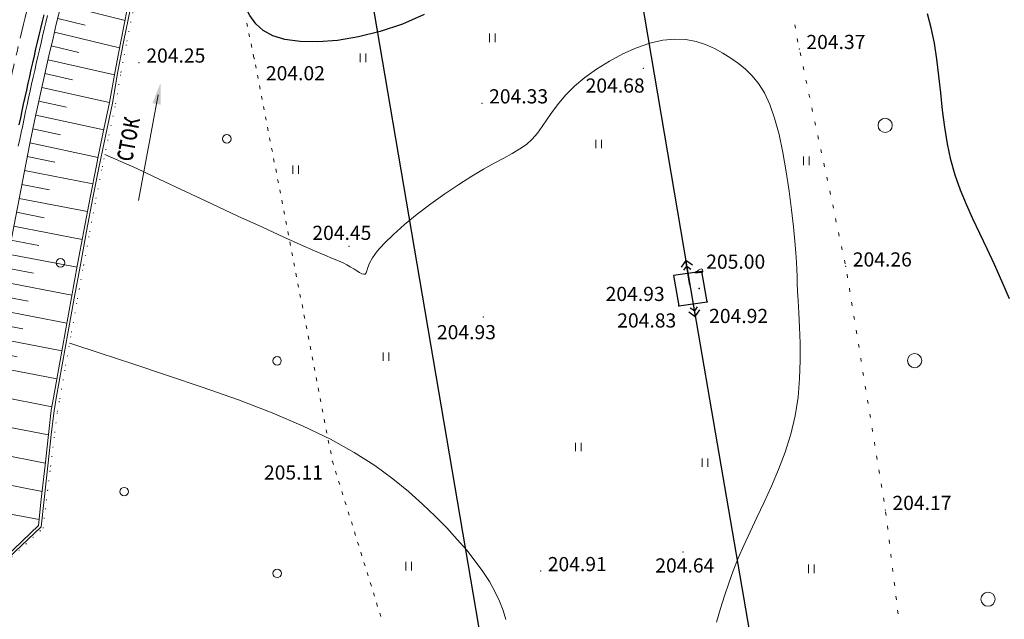
# Model space of a CAD drawing. Units: metres. Extents: x -5260 to 1591318, y -1112 to 388087.
# Drawn here: x 1584431 to 1584570, y 386552 to 386636 of the extents above; entities that cross this region are included whole.
import ezdxf
from ezdxf.enums import TextEntityAlignment as Align

# ---------------------------------------------------------------- set-up
doc = ezdxf.new("R2010")
doc.units = ezdxf.units.M
doc.header["$MEASUREMENT"] = 0
doc.linetypes.add('DOT', pattern=[0.25, 0, -0.25])
doc.linetypes.add('осевая', pattern=[2, 1.25, -0.25, 0.25, -0.25])
for name, color, linetype in [('Водоток', 7, 'Continuous'), ('Инженерные сети', 7, 'Continuous'), ('Отметки высот', 7, 'Continuous')]:
    doc.layers.add(name, color=color, linetype=linetype)
for name, color, linetype, lineweight in [('Край ПЧ', 172, 'Continuous', 30), ('Оси', 92, 'Continuous', 20), ('Ситуационный план', 7, 'Continuous', 9), ('Трасса', 7, 'Continuous', 9)]:
    doc.layers.add(name, color=color, linetype=linetype, lineweight=lineweight)
doc.styles.get("Standard").update_dxf_attribs({"font": 'isocpeur.ttf', "width": 0.75, "oblique": 10})
doc.styles.add('стиль2', font='txt', dxfattribs={"width": 0.7, "height": 5})

# ---------------------------------------------------------------- blocks, each defined once
blk = doc.blocks.new('BL_2023')
at = {"color": 0}
blk.add_circle((0, 0), 0.6, dxfattribs=at)
blk = doc.blocks.new('BL_2011')
at = {"color": 0}
for p, q in [((0, 0), (0, 1.2)), ((0.8, 0), (0.8, 1.2))]:
    blk.add_line(p, q, dxfattribs=at)
blk = doc.blocks.new('BL_2004')
at = {"color": 0}
blk.add_circle((0, 0), 1, dxfattribs=at)
blk = doc.blocks.new('OTK5')
at = {"layer": 'Трасса'}
for p, q in [((-3.1, 11.21), (0.77, 8.82)), ((-4.15, 9.51), (-1.18, 7.67)), ((-5.2, 7.81), (1.87, 3.75)), ((-6.2, 6.07), (-2.73, 4.08)), ((-7.19, 4.34), (0.58, -0.12)), ((-8.15, 2.58), (-4.61, 0.7)), ((-9.08, 0.81), (-1.32, -3.31)), ((-10, -0.96), (-6.41, -2.72)), ((-10.88, -2.76), (-3.12, -6.56)), ((-11.76, -4.56), (-8.12, -6.2)), ((-12.58, -6.38), (-4.84, -9.87)), ((-13.41, -8.2), (-9.76, -9.85)), ((-14.19, -10.04), (-6.46, -13.24)), ((-14.96, -11.89), (-11.26, -13.42)), ((-15.7, -13.75), (-7.95, -16.7)), ((-16.41, -15.61), (-12.67, -17.04)), ((-17.11, -17.49), (-9.18, -20.27)), ((-17.78, -19.37), (-14, -20.7)), ((-18.44, -21.26), (-10.38, -24.09)), ((-19.06, -23.16), (-15.26, -24.4)), ((-19.68, -25.06), (-11.43, -27.74)), ((-20.27, -26.97), (-16.44, -28.13)), ((-20.85, -28.89), (-12.41, -31.43)), ((-21.41, -30.81), (-17.56, -31.89)), ((-21.95, -32.73), (-13.32, -35.16)), ((-22.49, -34.66), (-18.62, -35.68)), ((-23, -36.59), (-14.18, -38.92)), ((-23.51, -38.53), (-19.64, -39.55)), ((-24, -40.47), (-14.99, -42.7)), ((-24.48, -42.41), (-20.6, -43.37)), ((-24.95, -44.35), (-15.76, -46.55)), ((-25.41, -46.3), (-21.51, -47.21)), ((-25.86, -48.25), (-16.47, -50.37)), ((-26.3, -50.2), (-22.4, -51.08)), ((-26.74, -52.15), (-17.17, -54.31)), ((-27.16, -54.1), (-23.26, -54.96)), ((-27.59, -56.06), (-17.99, -58.15)), ((-28.01, -58.01), (-24.1, -58.85)), ((-28.43, -59.97), (-18.79, -62.03)), ((-28.81, -61.93), (-24.89, -62.69)), ((-29.19, -63.9), (-19.55, -65.77)), ((-29.57, -65.86), (-25.65, -66.62)), ((-29.95, -67.82), (-20.31, -69.69)), ((-30.33, -69.79), (-26.41, -70.55)), ((-30.72, -71.75), (-21.05, -73.62)), ((-31.1, -73.71), (-27.17, -74.47)), ((-31.48, -75.68), (-21.78, -77.56)), ((-31.86, -77.64), (-27.93, -78.4)), ((-32.24, -79.6), (-22.5, -81.49)), ((-32.62, -81.57), (-28.69, -82.33)), ((-33, -83.53), (-23.21, -85.43)), ((-33.38, -85.49), (-29.45, -86.25)), ((-33.76, -87.46), (-23.93, -89.36)), ((-34.14, -89.42), (-30.21, -90.18)), ((-34.52, -91.38), (-24.63, -93.3)), ((-34.9, -93.35), (-30.98, -94.11)), ((-35.28, -95.31), (-25.33, -97.24)), ((-35.66, -97.27), (-31.74, -98.04)), ((-36.05, -99.24), (-25.82, -101.22)), ((-36.43, -101.2), (-32.5, -101.96)), ((-36.81, -103.16), (-26.27, -105.21)), ((-37.19, -105.13), (-33.26, -105.89)), ((-37.57, -107.09), (-26.71, -109.2)), ((-37.95, -109.05), (-34.02, -109.82)), ((-38.33, -111.02), (-27.15, -113.18))]:
    blk.add_line(p, q, dxfattribs=at)
blk = doc.blocks.new('OTK7')
at = {"layer": 'Трасса'}
for p, q in [((11.97, 8.26), (3.94, 11.63)), ((10.46, 4.56), (2.5, 7.72)), ((11.2, 6.42), (7.5, 7.94)), ((9.03, 0.82), (1.16, 3.74)), ((9.73, 2.69), (6, 4.13)), ((8.35, -1.06), (4.59, 0.29)), ((7.69, -2.95), (-0.09, -0.26)), ((7.05, -4.84), (3.25, -3.57)), ((6.43, -6.74), (-1.4, -4.21)), ((5.23, -10.56), (-2.69, -8.16)), ((5.82, -8.65), (2, -7.45)), ((4.1, -14.4), (-3.92, -12.11)), ((4.66, -12.48), (0.82, -11.35)), ((3.56, -16.32), (-0.29, -15.26)), ((3.04, -18.25), (-5.09, -16.07)), ((2.52, -20.18), (-1.35, -19.17)), ((2.02, -22.12), (-6.21, -20.02)), ((1.53, -24.06), (-2.35, -23.1)), ((1.05, -26), (-7.28, -23.98)), ((0.59, -27.95), (-3.31, -27.02)), ((0.13, -29.89), (-8.31, -27.93)), ((-0.77, -33.79), (-9.31, -31.87)), ((-0.32, -31.84), (-4.22, -30.95)), ((-1.63, -37.7), (-10.29, -35.81)), ((-1.2, -35.74), (-5.11, -34.88)), ((-2.06, -39.65), (-5.97, -38.81)), ((-2.48, -41.61), (-11.25, -39.73)), ((-2.89, -43.56), (-6.81, -42.73)), ((-3.31, -45.52), (-12.24, -43.63)), ((-3.72, -47.48), (-7.64, -46.65)), ((-4.13, -49.43), (-13.29, -47.51))]:
    blk.add_line(p, q, dxfattribs=at)
blk = doc.blocks.new('CL275')
at = {"color": 0, "linetype": 'ByBlock', "lineweight": -2, "ltscale": 5, "flags": 128}
blk.add_lwpolyline([(0, 0), (0.21, 0.98), (0.41, 1.96), (0.62, 2.94), (0.82, 3.91), (1.03, 4.89), (1.24, 5.87), (1.45, 6.85), (1.66, 7.83), (1.87, 8.8), (2.08, 9.78), (2.29, 10.76), (2.5, 11.74), (2.72, 12.71), (2.93, 13.69), (3.15, 14.67), (3.37, 15.64), (3.59, 16.62), (3.81, 17.59), (4.03, 18.57), (4.26, 19.54), (4.49, 20.51), (4.72, 21.49), (4.95, 22.46), (5.19, 23.43), (5.43, 24.4), (5.67, 25.37), (5.91, 26.34), (6.16, 27.31), (6.41, 28.28), (6.66, 29.25), (6.92, 30.21), (7.18, 31.18), (7.44, 32.14), (7.71, 33.11), (7.98, 34.07), (8.25, 35.03), (8.53, 35.99), (8.81, 36.95), (9.1, 37.91), (9.39, 38.87), (9.68, 39.82), (9.98, 40.78), (10.28, 41.73), (10.59, 42.68), (10.9, 43.63), (11.22, 44.58), (11.54, 45.53), (11.86, 46.47), (12.2, 47.42), (12.53, 48.36), (12.87, 49.3), (13.22, 50.24), (13.57, 51.17), (13.93, 52.11), (14.3, 53.04), (14.67, 53.97), (15.04, 54.89), (15.42, 55.82), (15.81, 56.74), (16.2, 57.66), (16.2, 57.66)], dxfattribs=at)

msp = doc.modelspace()

# ---------------------------------------------------------------- linework, layer by layer
at = {"layer": 'Водоток', "color": 150, "lineweight": 15}
msp.add_line((1584450.83125, 386625.70273, 238.003), (1584448.03722, 386610.7731, 238.003), dxfattribs=at)
at = {"layer": 'Водоток', "color": 150, "lineweight": 15, "elevation": 238.003}
for points in [[(1584433.91079, 386564.90733), (1584434.31795, 386568.62362), (1584434.84501, 386573.40783), (1584435.38807, 386578.18705), (1584435.72686, 386581.18219), (1584436.04014, 386582.94332), (1584436.87823, 386587.66066), (1584437.72731, 386592.376), (1584438.5814, 386597.09035), (1584439.44549, 386601.8037), (1584440.31858, 386606.51306), (1584441.20167, 386611.22142), (1584442.10684, 386615.72978), (1584442.31641, 386616.77487), (1584443.02402, 386620.20216), (1584443.96323, 386624.63354), (1584444.75043, 386629.06786), (1584445.20642, 386631.54304), (1584445.57564, 386633.46119), (1584446.45988, 386637.81155)], [(1584434.29013, 386564.71695), (1584434.70998, 386568.54178), (1584435.23704, 386573.32599), (1584435.7791, 386578.10521), (1584436.11889, 386581.10035), (1584436.43117, 386582.86148), (1584437.27026, 386587.57882), (1584438.11835, 386592.29416), (1584438.97343, 386597.00851), (1584439.83652, 386601.72086), (1584440.70961, 386606.43122), (1584441.5927, 386611.13957), (1584442.49787, 386615.64694), (1584442.70745, 386616.69203), (1584443.41506, 386620.11731), (1584444.35326, 386624.5477), (1584445.14046, 386628.97801), (1584445.59546, 386631.4512), (1584445.96468, 386633.36735), (1584446.84692, 386637.71271)], [(1584424.60459, 386555.97988), (1584433.91079, 386564.90733)], [(1584424.99611, 386555.90084), (1584434.29013, 386564.71695)]]:
    msp.add_lwpolyline(points, dxfattribs=at)
at = {"layer": 'Водоток', "color": 150, "lineweight": 15}
msp.add_solid([(1584451.14164, 386627.36125, 238.003), (1584450.00868, 386624.5203, 238.003), (1584451.18853, 386624.30132, 238.003)], dxfattribs=at)
at = {"layer": 'Инженерные сети'}
for p, q in [((1584453.49314, 387026.57144, 238.003), (1584525.9569, 386598.3508, 238.003)), ((1584499.02322, 386533.46987, 238.003), (1584444.51317, 386853.97778, 238.003)), ((1584525.2853, 386602.29053, 238.003), (1584524.63567, 386601.37027, 238.003)), ((1584525.8767, 386598.84077, 238.003), (1584525.2853, 386602.29053, 238.003)), ((1584526.21556, 386601.64091, 238.003), (1584525.2853, 386602.29053, 238.003)), ((1584527.55592, 386600.76145, 238.003), (1584523.56615, 386600.19983, 238.003)), ((1584525.01585, 386600.93042, 238.003), (1584525.42561, 386601.51059, 238.003)), ((1584525.42561, 386601.51059, 238.003), (1584525.99578, 386601.10082, 238.003)), ((1584528.30766, 386596.47176, 238.003), (1584527.55592, 386600.76145, 238.003)), ((1584523.56615, 386600.19983, 238.003), (1584524.31789, 386595.91014, 238.003)), ((1584525.9569, 386598.3508, 238.003), (1584546.17474, 386480.429, 238.003)), ((1584526.0371, 386597.86084, 238.003), (1584526.6285, 386594.41108, 238.003)), ((1584524.31789, 386595.91014, 238.003), (1584528.30766, 386596.47176, 238.003)), ((1584525.70823, 386595.0607, 238.003), (1584526.6285, 386594.41108, 238.003)), ((1584526.49817, 386595.20102, 238.003), (1584525.91801, 386595.60079, 238.003)), ((1584526.90794, 386595.77119, 238.003), (1584526.49817, 386595.20102, 238.003)), ((1584526.6285, 386594.41108, 238.003), (1584527.28812, 386595.33134, 238.003))]:
    msp.add_line(p, q, dxfattribs=at)
for p in [(1584527.55592, 386600.76145, 443.006), (1584527.1869, 386598.3413, 443.116), (1584528.30766, 386596.47176, 442.927), (1584524.31789, 386595.91014, 442.835)]:
    msp.add_point(p, dxfattribs=at)
at = {"layer": 'Край ПЧ', "linetype": 'Continuous', "elevation": 238.003}
msp.add_lwpolyline([(1584431.1995, 386621.48263), (1584431.40835, 386622.45816), (1584431.61812, 386623.43322), (1584431.82892, 386624.40776), (1584432.04085, 386625.38178), (1584432.25402, 386626.35524), (1584432.46853, 386627.32812), (1584432.6845, 386628.3004), (1584432.90202, 386629.27204), (1584433.12121, 386630.24302), (1584433.34218, 386631.21332), (1584433.56502, 386632.1829), (1584433.78984, 386633.15174), (1584434.01676, 386634.11981), (1584434.24586, 386635.08707), (1584434.47727, 386636.0535), (1584434.71108, 386637.01907)], dxfattribs=at)
at = {"layer": 'Ситуационный план', "color": 7}
for p, q in [((1584463.42189, 386635.33543, 238.003), (1584463.32169, 386635.82539, 238.003)), ((1584463.72248, 386633.87555, 238.003), (1584463.62228, 386634.36551, 238.003)), ((1584464.03307, 386632.40568, 238.003), (1584463.93288, 386632.89564, 238.003)), ((1584464.33367, 386630.9358, 238.003), (1584464.23347, 386631.42576, 238.003)), ((1584464.63427, 386629.46592, 238.003), (1584464.53407, 386629.95588, 238.003)), ((1584464.92486, 386627.99604, 238.003), (1584464.82466, 386628.486, 238.003)), ((1584465.20546, 386626.52616, 238.003), (1584465.10526, 386627.01612, 238.003)), ((1584465.49606, 386625.04627, 238.003), (1584465.39586, 386625.53623, 238.003)), ((1584465.77666, 386623.57639, 238.003), (1584465.67646, 386624.06635, 238.003)), ((1584466.06725, 386622.10651, 238.003), (1584465.96705, 386622.59646, 238.003)), ((1584466.35785, 386620.63662, 238.003), (1584466.25765, 386621.12658, 238.003)), ((1584466.63845, 386619.15674, 238.003), (1584466.53825, 386619.6467, 238.003)), ((1584466.92905, 386617.68685, 238.003), (1584466.82885, 386618.17681, 238.003)), ((1584467.20964, 386616.21697, 238.003), (1584467.10944, 386616.70693, 238.003)), ((1584467.50024, 386614.74709, 238.003), (1584467.40004, 386615.23705, 238.003)), ((1584467.78084, 386613.2672, 238.003), (1584467.68064, 386613.75716, 238.003)), ((1584468.07144, 386611.79732, 238.003), (1584467.97124, 386612.28728, 238.003)), ((1584468.35203, 386610.32743, 238.003), (1584468.25183, 386610.81739, 238.003)), ((1584468.64263, 386608.85755, 238.003), (1584468.54243, 386609.34751, 238.003)), ((1584468.92323, 386607.37766, 238.003), (1584468.82303, 386607.86762, 238.003)), ((1584469.21383, 386605.90778, 238.003), (1584469.11363, 386606.39774, 238.003)), ((1584469.49442, 386604.43789, 238.003), (1584469.39422, 386604.92785, 238.003)), ((1584469.78502, 386602.95801, 238.003), (1584469.68482, 386603.44797, 238.003)), ((1584470.06562, 386601.48813, 238.003), (1584469.96542, 386601.97809, 238.003)), ((1584470.35622, 386600.01824, 238.003), (1584470.25602, 386600.5082, 238.003)), ((1584470.63681, 386598.54836, 238.003), (1584470.53661, 386599.03832, 238.003)), ((1584470.92741, 386597.06848, 238.003), (1584470.82721, 386597.55843, 238.003)), ((1584471.21801, 386595.59859, 238.003), (1584471.11781, 386596.08855, 238.003)), ((1584471.49861, 386594.12871, 238.003), (1584471.39841, 386594.61867, 238.003)), ((1584471.7892, 386592.65882, 238.003), (1584471.689, 386593.14878, 238.003)), ((1584472.0698, 386591.17894, 238.003), (1584471.9696, 386591.6689, 238.003)), ((1584472.3604, 386589.70906, 238.003), (1584472.2602, 386590.19902, 238.003)), ((1584472.641, 386588.23917, 238.003), (1584472.5408, 386588.72913, 238.003)), ((1584472.93159, 386586.76929, 238.003), (1584472.83139, 386587.25925, 238.003)), ((1584473.21219, 386585.2894, 238.003), (1584473.11199, 386585.77936, 238.003)), ((1584473.50279, 386583.81952, 238.003), (1584473.40259, 386584.30948, 238.003)), ((1584473.78338, 386582.34963, 238.003), (1584473.68319, 386582.83959, 238.003)), ((1584474.07398, 386580.87975, 238.003), (1584473.97378, 386581.36971, 238.003)), ((1584474.35458, 386579.39986, 238.003), (1584474.25438, 386579.88982, 238.003)), ((1584474.64518, 386577.92998, 238.003), (1584474.54498, 386578.41994, 238.003)), ((1584474.92577, 386576.4601, 238.003), (1584474.82558, 386576.95006, 238.003)), ((1584475.21637, 386574.99021, 238.003), (1584475.11617, 386575.48017, 238.003)), ((1584475.40678, 386573.97029, 238.003), (1584475.39677, 386574.00029, 238.003)), ((1584475.54697, 386573.52035, 238.003), (1584475.40678, 386573.97029, 238.003)), ((1584475.99755, 386572.09053, 238.003), (1584475.84735, 386572.57047, 238.003)), ((1584476.43813, 386570.66071, 238.003), (1584476.28793, 386571.14065, 238.003)), ((1584476.88871, 386569.23089, 238.003), (1584476.73851, 386569.71083, 238.003)), ((1584477.32929, 386567.79107, 238.003), (1584477.1791, 386568.27101, 238.003)), ((1584477.77987, 386566.36125, 238.003), (1584477.62968, 386566.84119, 238.003)), ((1584478.23045, 386564.93144, 238.003), (1584478.08026, 386565.41137, 238.003)), ((1584478.67103, 386563.50161, 238.003), (1584478.52084, 386563.98155, 238.003)), ((1584479.12161, 386562.0718, 238.003), (1584478.97142, 386562.55174, 238.003)), ((1584479.5622, 386560.63198, 238.003), (1584479.412, 386561.11191, 238.003)), ((1584480.01278, 386559.20216, 238.003), (1584479.86258, 386559.6821, 238.003)), ((1584480.46336, 386557.77234, 238.003), (1584480.31316, 386558.25228, 238.003)), ((1584480.90394, 386556.34252, 238.003), (1584480.75374, 386556.82246, 238.003)), ((1584481.35452, 386554.9127, 238.003), (1584481.20432, 386555.39264, 238.003)), ((1584481.7951, 386553.47288, 238.003), (1584481.64491, 386553.95282, 238.003)), ((1584482.24568, 386552.04306, 238.003), (1584482.09549, 386552.523, 238.003))]:
    msp.add_line(p, q, dxfattribs=at)
at = {"layer": 'Ситуационный план'}
for p, q in [((1584540.67178, 386635.60678, 238.003), (1584540.76198, 386635.11681, 238.003)), ((1584541.03258, 386633.64692, 238.003), (1584541.12278, 386633.15696, 238.003)), ((1584541.41337, 386631.68708, 238.003), (1584541.51357, 386631.19712, 238.003)), ((1584541.83417, 386629.72725, 238.003), (1584541.93437, 386629.23729, 238.003)), ((1584542.25496, 386627.77742, 238.003), (1584542.35516, 386627.28746, 238.003)), ((1584542.67575, 386625.81759, 238.003), (1584542.77595, 386625.32763, 238.003)), ((1584543.08655, 386623.85776, 238.003), (1584543.18675, 386623.3678, 238.003)), ((1584543.50734, 386621.90793, 238.003), (1584543.60754, 386621.41797, 238.003)), ((1584543.92814, 386619.9481, 238.003), (1584544.02833, 386619.45814, 238.003)), ((1584544.34893, 386617.99827, 238.003), (1584544.44913, 386617.50831, 238.003)), ((1584544.75972, 386616.03843, 238.003), (1584544.85992, 386615.54847, 238.003)), ((1584545.18052, 386614.0786, 238.003), (1584545.28072, 386613.58865, 238.003)), ((1584545.60131, 386612.12878, 238.003), (1584545.70151, 386611.63882, 238.003)), ((1584546.0221, 386610.16895, 238.003), (1584546.1223, 386609.67899, 238.003)), ((1584546.43289, 386608.21911, 238.003), (1584546.53309, 386607.72915, 238.003)), ((1584546.85369, 386606.25928, 238.003), (1584546.95389, 386605.76932, 238.003)), ((1584547.27448, 386604.29945, 238.003), (1584547.37468, 386603.80949, 238.003)), ((1584547.68528, 386602.34962, 238.003), (1584547.78547, 386601.85966, 238.003)), ((1584548.05608, 386600.36977, 238.003), (1584548.13628, 386599.8798, 238.003)), ((1584548.37688, 386598.3999, 238.003), (1584548.45708, 386597.90993, 238.003)), ((1584548.69768, 386596.42003, 238.003), (1584548.77788, 386595.93006, 238.003)), ((1584549.01848, 386594.45016, 238.003), (1584549.09868, 386593.96019, 238.003)), ((1584549.33928, 386592.47029, 238.003), (1584549.41948, 386591.98032, 238.003)), ((1584549.66008, 386590.50042, 238.003), (1584549.74028, 386590.01045, 238.003)), ((1584549.98088, 386588.53055, 238.003), (1584550.06108, 386588.04058, 238.003)), ((1584550.30169, 386586.55068, 238.003), (1584550.38189, 386586.06071, 238.003)), ((1584550.62249, 386584.58081, 238.003), (1584550.70268, 386584.09084, 238.003)), ((1584550.94329, 386582.60094, 238.003), (1584551.02349, 386582.11097, 238.003)), ((1584551.26409, 386580.63107, 238.003), (1584551.34429, 386580.1411, 238.003)), ((1584551.58489, 386578.6512, 238.003), (1584551.66509, 386578.16123, 238.003)), ((1584551.90569, 386576.68133, 238.003), (1584551.98589, 386576.19136, 238.003)), ((1584552.22649, 386574.71146, 238.003), (1584552.30669, 386574.22149, 238.003)), ((1584552.54729, 386572.73159, 238.003), (1584552.62749, 386572.24162, 238.003)), ((1584552.86809, 386570.76172, 238.003), (1584552.94829, 386570.27175, 238.003)), ((1584553.1889, 386568.78185, 238.003), (1584553.2691, 386568.29188, 238.003)), ((1584553.48969, 386566.82197, 238.003), (1584553.54989, 386566.322, 238.003)), ((1584553.7405, 386564.83207, 238.003), (1584553.8007, 386564.3321, 238.003)), ((1584553.9813, 386562.85217, 238.003), (1584554.04151, 386562.3522, 238.003)), ((1584554.22211, 386560.86227, 238.003), (1584554.28231, 386560.36229, 238.003)), ((1584554.46291, 386558.88237, 238.003), (1584554.52312, 386558.38239, 238.003)), ((1584554.71372, 386556.89247, 238.003), (1584554.77392, 386556.39249, 238.003)), ((1584554.95452, 386554.91257, 238.003), (1584555.01473, 386554.41259, 238.003)), ((1584555.19533, 386552.92266, 238.003), (1584555.25553, 386552.42269, 238.003))]:
    msp.add_line(p, q, dxfattribs=at)
at = {"layer": 'Ситуационный план', "lineweight": 25}
for points in [[(1584488.3612, 386637.03555, 442.003), (1584485.29175, 386635.68431, 442.003), (1584482.17217, 386634.63304, 442.003), (1584479.09248, 386633.88179, 442.003), (1584476.11268, 386633.39058, 442.003), (1584473.34276, 386633.17946, 442.003), (1584470.84274, 386633.21844, 442.003), (1584468.70263, 386633.49758, 442.003), (1584466.98242, 386634.01688, 442.003), (1584465.63212, 386634.76633, 442.003), (1584464.58173, 386635.7259, 442.003), (1584463.75125, 386636.89557, 442.003), (1584463.0707, 386638.25529, 442.003), (1584462.47007, 386639.80505, 442.003), (1584461.87937, 386641.53481, 442.003), (1584461.23861, 386643.41455, 442.003), (1584460.5478, 386645.39427, 442.003), (1584459.85699, 386647.39399, 442.003), (1584459.1762, 386649.34371, 442.003), (1584458.52546, 386651.16345, 442.003), (1584457.9548, 386652.79322, 442.003), (1584457.47425, 386654.15302, 442.003)], [(1584570.97749, 386596.90907, 442.003), (1584569.90648, 386599.38864, 442.003), (1584568.85552, 386601.74821, 442.003), (1584567.81462, 386603.97779, 442.003), (1584566.79375, 386606.11737, 442.003), (1584565.81291, 386608.17698, 442.003), (1584564.90209, 386610.21661, 442.003), (1584564.06125, 386612.26627, 442.003), (1584563.33041, 386614.34597, 442.003), (1584562.70953, 386616.51572, 442.003), (1584562.2286, 386618.79552, 442.003), (1584561.84765, 386621.14537, 442.003), (1584561.53668, 386623.54524, 442.003), (1584561.26569, 386625.97513, 442.003), (1584561.00472, 386628.37503, 442.003), (1584560.72376, 386630.72491, 442.003), (1584560.37284, 386632.99477, 442.003), (1584559.94197, 386635.1446, 442.003), (1584559.41115, 386637.16438, 442.003)]]:
    msp.add_polyline3d(points, dxfattribs=at)
at = {"layer": 'Ситуационный план'}
for points in [[(1584529.61601, 386551.24228, 442.503), (1584530.16523, 386553.16251, 442.503), (1584530.73449, 386554.98274, 442.503), (1584531.34378, 386556.74299, 442.503), (1584531.99307, 386558.49325, 442.503), (1584532.70235, 386560.26354, 442.503), (1584533.49161, 386562.08386, 442.503), (1584534.37083, 386564.00421, 442.503), (1584535.33001, 386566.0346, 442.503), (1584536.35914, 386568.18502, 442.503), (1584537.39822, 386570.44544, 442.503), (1584538.39727, 386572.79585, 442.503), (1584539.31627, 386575.24622, 442.503), (1584540.10525, 386577.76654, 442.503), (1584540.7242, 386580.35679, 442.503), (1584541.13313, 386582.99696, 442.503), (1584541.36206, 386585.63705, 442.503), (1584541.45101, 386588.20709, 442.503), (1584541.44002, 386590.64709, 442.503), (1584541.34911, 386592.90705, 442.503), (1584541.23829, 386594.917, 442.503), (1584541.1376, 386596.61696, 442.503), (1584541.06705, 386597.97693, 442.503), (1584541.0266, 386599.08692, 442.503), (1584540.9962, 386600.06691, 442.503), (1584540.96581, 386601.02689, 442.503), (1584540.91538, 386602.09687, 442.503), (1584540.83485, 386603.38684, 442.503), (1584540.70419, 386605.02679, 442.503), (1584540.50335, 386607.08671, 442.503), (1584540.23238, 386609.4866, 442.503), (1584539.89131, 386612.11646, 442.503), (1584539.4802, 386614.84629, 442.503), (1584538.99911, 386617.5461, 442.503), (1584538.44807, 386620.10587, 442.503), (1584537.82714, 386622.40562, 442.503), (1584537.13635, 386624.35534, 442.503), (1584536.37569, 386625.96503, 442.503), (1584535.55515, 386627.3047, 442.503), (1584534.6647, 386628.40434, 442.503), (1584533.71433, 386629.33395, 442.503), (1584532.714, 386630.14355, 442.503), (1584531.6437, 386630.88311, 442.503), (1584530.53341, 386631.59266, 442.503), (1584529.35315, 386632.24218, 442.503), (1584528.09292, 386632.80167, 442.503), (1584526.75274, 386633.24113, 442.503), (1584525.30263, 386633.51054, 442.503), (1584523.7326, 386633.5799, 442.503), (1584522.04267, 386633.40922, 442.503), (1584520.23284, 386632.98848, 442.503), (1584518.33311, 386632.32771, 442.503), (1584516.40346, 386631.47693, 442.503), (1584514.50387, 386630.46616, 442.503), (1584512.70432, 386629.34543, 442.503), (1584511.0348, 386628.15475, 442.503), (1584509.5753, 386626.93416, 442.503), (1584508.35579, 386625.71366, 442.503), (1584507.34628, 386624.51325, 442.503), (1584506.48675, 386623.36291, 442.503), (1584505.7372, 386622.2526, 442.503), (1584505.03762, 386621.22232, 442.503), (1584504.348, 386620.28204, 442.503), (1584503.60834, 386619.44174, 442.503), (1584502.78863, 386618.7114, 442.503), (1584501.8489, 386618.06102, 442.503), (1584500.78915, 386617.43059, 442.503), (1584499.58942, 386616.78011, 442.503), (1584498.24971, 386616.05956, 442.503), (1584496.75005, 386615.22895, 442.503), (1584495.08045, 386614.23828, 442.503), (1584493.23093, 386613.05753, 442.503), (1584491.29147, 386611.72674, 442.503), (1584489.31204, 386610.30594, 442.503), (1584487.39264, 386608.83516, 442.503), (1584485.59323, 386607.37443, 442.503), (1584484.0138, 386605.98379, 442.503), (1584482.71431, 386604.71326, 442.503), (1584481.74476, 386603.61286, 442.503), (1584481.08514, 386602.6826, 442.503), (1584480.66544, 386601.92243, 442.503), (1584480.40569, 386601.31232, 442.503), (1584480.26587, 386600.86226, 442.503), (1584480.166, 386600.55222, 442.503), (1584480.03606, 386600.39217, 442.503), (1584479.84608, 386600.36209, 442.503), (1584479.57604, 386600.44198, 442.503), (1584479.23598, 386600.61185, 442.503), (1584478.84588, 386600.85169, 442.503), (1584478.41576, 386601.13151, 442.503), (1584477.93565, 386601.42132, 442.503), (1584477.43553, 386601.71112, 442.503), (1584476.90542, 386601.9709, 442.503), (1584476.26531, 386602.26064, 442.503), (1584475.44516, 386602.61031, 442.503), (1584474.34498, 386603.06986, 442.503), (1584472.88472, 386603.69927, 442.503), (1584470.97438, 386604.53849, 442.503), (1584468.53394, 386605.6275, 442.503), (1584465.52338, 386607.00628, 442.503), (1584462.08274, 386608.59489, 442.503), (1584458.40204, 386610.30339, 442.503), (1584454.67133, 386612.05188, 442.503), (1584451.07065, 386613.74042, 442.503), (1584447.79002, 386615.28909, 442.503), (1584443.29295, 386617.26443, 442.503)], [(1584526.54599, 386600.58104, 443.003), (1584526.586, 386600.56106, 443.003), (1584526.666, 386600.56109, 443.003), (1584526.766, 386600.56113, 443.003), (1584526.896, 386600.57118, 443.003), (1584527.02599, 386600.58124, 443.003), (1584527.15598, 386600.60129, 443.003), (1584527.27598, 386600.61134, 443.003), (1584527.59598, 386600.62147, 443.003), (1584527.70591, 386600.78151, 443.003), (1584527.65581, 386601.03149, 443.003), (1584527.45577, 386601.12141, 443.003), (1584527.10585, 386600.93127, 443.003), (1584527.00587, 386600.87123, 443.003), (1584526.88589, 386600.82118, 443.003), (1584526.77592, 386600.76114, 443.003), (1584526.67594, 386600.7011, 443.003), (1584526.59596, 386600.65106, 443.003), (1584526.55598, 386600.61105, 443.003), (1584526.54599, 386600.58104, 443.003)], [(1584499.90586, 386551.62023, 443.003), (1584499.50534, 386552.88007, 443.003), (1584498.98481, 386554.19986, 443.003), (1584498.34425, 386555.5696, 443.003), (1584497.56368, 386556.96928, 443.003), (1584496.6331, 386558.4089, 443.003), (1584495.5725, 386559.87847, 443.003), (1584494.37189, 386561.38798, 443.003), (1584493.02126, 386562.93744, 443.003), (1584491.54061, 386564.54684, 443.003), (1584489.90994, 386566.20617, 443.003), (1584488.13924, 386567.92546, 443.003), (1584486.16852, 386569.69466, 443.003), (1584483.94779, 386571.50376, 443.003), (1584481.39704, 386573.34272, 443.003), (1584478.47629, 386575.20154, 443.003), (1584475.12553, 386577.07018, 443.003), (1584471.27477, 386578.93861, 443.003), (1584466.90402, 386580.78684, 443.003), (1584462.14328, 386582.61491, 443.003), (1584457.17256, 386584.38289, 443.003), (1584452.15187, 386586.09086, 443.003), (1584447.25121, 386587.70887, 443.003), (1584442.6506, 386589.207, 443.003), (1584438.49004, 386590.59531, 443.003), (1584438.31125, 386590.657, 443.003)]]:
    msp.add_polyline3d(points, dxfattribs=at)
for p in [(1584541.31318, 386632.16704, 442.371), (1584448.09395, 386630.24921, 442.253), (1584464.37373, 386630.79582, 442.022), (1584519.30427, 386629.45811, 442.686), (1584496.52629, 386624.48886, 442.334), (1584477.76447, 386604.31125, 442.455), (1584547.87563, 386601.4697, 442.262), (1584496.70853, 386594.32894, 442.934), (1584475.40678, 386573.97029, 443.11), (1584553.45958, 386567.09196, 442.177), (1584524.89198, 386561.17037, 442.643), (1584504.80308, 386558.45222, 442.909)]:
    msp.add_point(p, dxfattribs=at)
at = {"layer": 'Трасса', "elevation": 238.003}
for points in [[(1584420.67958, 386556.80417), (1584432.67724, 386618.81616), (1584433.41279, 386622.26641), (1584434.38897, 386626.74972), (1584435.39483, 386631.21656), (1584435.97713, 386633.71906), (1584436.44028, 386635.66234), (1584437.5357, 386640.08509)], [(1584431.06655, 386618.45), (1584431.27324, 386619.42653), (1584431.48051, 386620.4026), (1584431.68847, 386621.37818), (1584431.89722, 386622.35325), (1584432.10688, 386623.32779), (1584432.31756, 386624.30177), (1584432.52935, 386625.27516), (1584432.74237, 386626.24794), (1584432.95672, 386627.22009), (1584433.17251, 386628.19158), (1584433.38985, 386629.16238), (1584433.60884, 386630.13247), (1584433.82958, 386631.10182), (1584434.0522, 386632.0704), (1584434.27678, 386633.03818), (1584434.50343, 386634.00514), (1584434.73226, 386634.97124), (1584434.96338, 386635.93646), (1584435.19688, 386636.90076)]]:
    msp.add_lwpolyline(points, dxfattribs=at)
at = {"layer": 'Трасса', "linetype": 'DOT', "ltscale": 5, "elevation": 238.003}
for points in [[(1584434.57058, 386564.53484), (1584435.04901, 386568.47092), (1584435.62808, 386573.24315), (1584436.22514, 386578.01139), (1584436.59493, 386581.00054), (1584436.91822, 386582.75968), (1584437.7453, 386587.47901), (1584438.58539, 386592.19635), (1584439.43047, 386596.9117), (1584440.28856, 386601.62604), (1584441.15665, 386606.3374), (1584442.03774, 386611.04575), (1584442.94491, 386615.55312), (1584443.15449, 386616.59721), (1584443.8651, 386620.0215), (1584444.8103, 386624.44588), (1584445.5665, 386628.88019), (1584446.0295, 386631.34938), (1584446.40173, 386633.26153), (1584447.29197, 386637.59889)], [(1584425.20313, 386555.85692), (1584434.57058, 386564.53484)]]:
    msp.add_lwpolyline(points, dxfattribs=at)

# ---------------------------------------------------------------- block references
at = {"layer": 'Оси', "linetype": 'осевая', "ltscale": 5}
msp.add_blockref('CL275', (1584427.07845, 386614.18356, 238.003), dxfattribs=at)
at = {"layer": 'Ситуационный план', "rotation": 0.02324756630148938}
for name, p in [('BL_2011', (1584497.57278, 386633.14929, 238.003)), ('BL_2011', (1584479.34485, 386630.33679, 238.003)), ('BL_2004', (1584553.42927, 386621.39613, 238.003)), ('BL_2023', (1584460.5182, 386619.49154, 238.003)), ('BL_2011', (1584512.57886, 386618.15538, 238.003)), ('BL_2011', (1584469.84154, 386614.53553, 238.003)), ('BL_2011', (1584541.91647, 386615.79608, 238.003)), ('BL_2023', (1584437.03787, 386601.97243, 238.003)), ('BL_2011', (1584482.59103, 386588.14321, 238.003)), ('BL_2023', (1584467.59104, 386588.13712, 238.003)), ('BL_2004', (1584557.59103, 386588.17364, 238.003)), ('BL_2011', (1584509.73548, 386575.38877, 238.003)), ('BL_2011', (1584527.59712, 386573.16147, 238.003)), ('BL_2023', (1584446.01929, 386569.67108, 238.003)), ('BL_2023', (1584467.60321, 386558.13712, 238.003)), ('BL_2011', (1584485.78878, 386558.54424, 238.003)), ('BL_2011', (1584542.6032, 386558.16755, 238.003)), ('BL_2004', (1584567.94818, 386554.48192, 238.003))]:
    msp.add_blockref(name, p, dxfattribs=at)
at = {"layer": 'Трасса', "rotation": 0.02324756630148938}
for name, p in [('OTK5', (1584461.10742, 386678.91671, 238.003)), ('OTK7', (1584425.83213, 386664.74249, 238.003))]:
    msp.add_blockref(name, p, dxfattribs=at)

# ---------------------------------------------------------------- texts
at = {"layer": 'Водоток', "color": 150, "style": 'стиль2', "width": 0.7}
msp.add_text('сток', height=3, rotation=79.3998926, dxfattribs=at).set_placement((1584446.61291, 386619.45405, 238.003), align=Align.MIDDLE)
at = {"layer": 'Отметки высот'}
for s, p in [('204.37', (1584542.31318, 386632.16744, 238.003)), ('204.25', (1584449.14395, 386630.24964, 238.003)), ('204.02', (1584466.02038, 386627.75444, 238.003)), ('204.68', (1584511.1517, 386626.01455, 238.003)), ('204.33', (1584497.52629, 386624.48927, 238.003)), ('204.45', (1584472.57544, 386605.21444, 238.003)), ('204.26', (1584548.86564, 386601.4601, 238.003)), ('205.00', (1584528.17178, 386601.14569, 238.003)), ('204.93', (1584513.97459, 386596.58996, 238.003)), ('204.83', (1584515.61152, 386592.84476, 238.003)), ('204.92', (1584528.58102, 386593.48243, 238.003)), ('204.93', (1584490.16431, 386591.19084, 238.003)), ('205.11', (1584465.74756, 386571.37785, 238.003)), ('204.17', (1584554.45959, 386567.08237, 238.003)), ('204.91', (1584505.80309, 386558.44262, 238.003)), ('204.64', (1584520.98373, 386558.25253, 238.003))]:
    msp.add_text(s, height=2, rotation=0.0232476, dxfattribs=at).set_placement(p)

doc.saveas('drawing.dxf')
